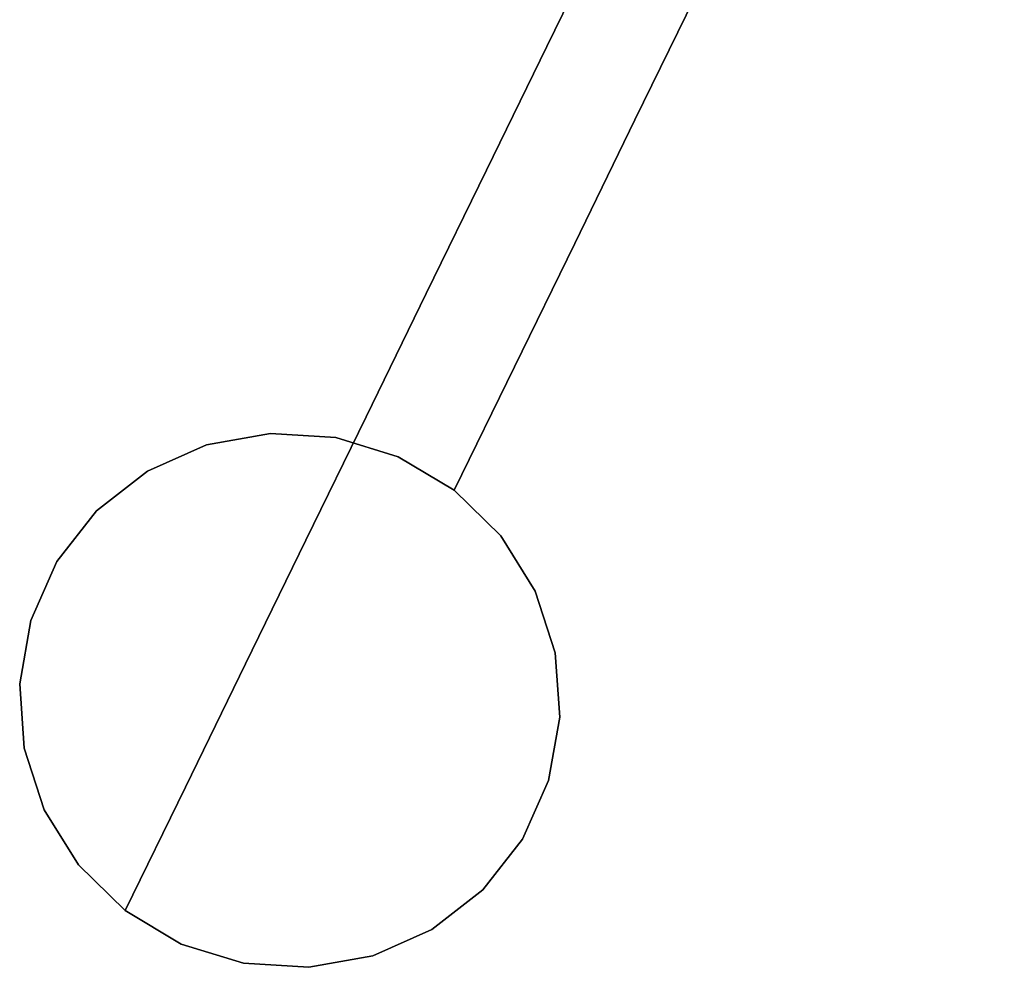
# Model space of a CAD drawing. Units: inches. Extents: x -11 to 11, y -21 to -0.6.
# Drawn here: x -8.6 to -6.3, y -21 to -18.8 of the extents above; entities that cross this region are included whole.
import ezdxf

# ---------------------------------------------------------------- set-up
doc = ezdxf.new("R2010")
doc.units = ezdxf.units.IN
doc.header["$MEASUREMENT"] = 0

msp = doc.modelspace()

# ---------------------------------------------------------------- linework, layer by layer
for points, invisible_edges in [([(-7.5939, -18.897, 11.3456), (-7.3201, -18.4855, 14.2759), (-7.3988, -18.3587, 14.2616)], 13), ([(-7.5891, -18.6234, 12.1854), (-7.5939, -18.897, 11.3456), (-7.3988, -18.3587, 14.2616)], 15), ([(-6.9993, -18.4168, 8.7177), (-7.0108, -18.7588, 7.0546), (-7.2677, -18.8489, 5.9222)], 15), ([(-7.2677, -18.8489, 5.9222), (-7.2637, -18.6021, 7.2781), (-6.9993, -18.4168, 8.7177)], 15), ([(-6.5295, -18.8693, 11.8357), (-6.3013, -18.4263, 14.186), (-6.3923, -18.5427, 14.2119)], 13), ([(-6.5295, -18.8693, 11.8357), (-6.4305, -18.6957, 12.1006), (-6.3013, -18.4263, 14.186)], 15), ([(-6.6397, -18.7354, 9.0936), (-6.3995, -18.4469, 11.8008), (-6.6037, -18.8824, 9.2028)], 15), ([(-6.6037, -18.8824, 9.2028), (-6.3995, -18.4469, 11.8008), (-6.4927, -18.7702, 10.7394)], 15), ([(-7.5939, -18.897, 11.3456), (-7.4991, -18.9437, 11.6487), (-7.3201, -18.4855, 14.2759)], 15), ([(-7.4991, -18.9437, 11.6487), (-7.3515, -18.8738, 12.5309), (-7.3201, -18.4855, 14.2759)], 15), ([(-7.3515, -18.8738, 12.5309), (-7.2133, -18.5904, 14.2844), (-7.3201, -18.4855, 14.2759)], 12), ([(-7.8435, -18.9241, 9.3073), (-7.6376, -18.5188, 11.91), (-7.7157, -18.5466, 10.7997)], 15), ([(-7.8209, -19.0987, 9.2454), (-7.6376, -18.5188, 11.91), (-7.8435, -18.9241, 9.3073)], 15), ([(-7.6376, -18.5188, 11.91), (-7.8209, -19.0987, 9.2454), (-7.5891, -18.6234, 12.1854)], 15), ([(-7.7226, -18.5374, 9.147), (-7.8088, -18.7751, 7.2318), (-7.9356, -18.9534, 6.8626)], 15), ([(-7.8288, -18.7277, 8.8905), (-7.7226, -18.5374, 9.147), (-7.9356, -18.9534, 6.8626)], 15), ([(-7.8435, -18.9241, 9.3073), (-7.7157, -18.5466, 10.7997), (-7.861, -18.8579, 8.9996)], 15), ([(-7.7157, -18.5466, 10.7997), (-7.8288, -18.7277, 8.8905), (-7.861, -18.8579, 8.9996)], 15), ([(-6.6113, -18.9267, 12.1522), (-6.3923, -18.5427, 14.2119), (-6.5092, -18.6338, 14.2359)], 13), ([(-6.6113, -18.9267, 12.1522), (-6.5295, -18.8693, 11.8357), (-6.3923, -18.5427, 14.2119)], 15), ([(-7.0845, -18.6672, 14.2866), (-7.2133, -18.5904, 14.2844), (-7.3515, -18.8738, 12.5309)], 12), ([(-6.7788, -18.5868, 8.7278), (-6.968, -19.08, 5.9359), (-7.0108, -18.7588, 7.0546)], 15), ([(-6.8085, -18.9531, 7.299), (-6.968, -19.08, 5.9359), (-6.7788, -18.5868, 8.7278)], 15), ([(-6.7788, -18.5868, 8.7278), (-6.6894, -18.6337, 9.0423), (-6.8085, -18.9531, 7.299)], 15), ([(-7.6826, -18.9724, 5.0192), (-7.7721, -18.9645, 5.2861), (-7.521, -18.6187, 7.2246)], 15), ([(-7.7721, -18.9645, 5.2861), (-7.6489, -18.681, 7.0924), (-7.521, -18.6187, 7.2246)], 15), ([(-7.436, -18.674, 6.7781), (-7.6826, -18.9724, 5.0192), (-7.521, -18.6187, 7.2246)], 15), ([(-7.2677, -18.8489, 5.9222), (-7.5609, -19.0459, 4.4796), (-7.2637, -18.6021, 7.2781)], 15), ([(-7.436, -18.674, 6.7781), (-7.2637, -18.6021, 7.2781), (-7.5609, -19.0459, 4.4796)], 15), ([(-7.5939, -18.897, 11.3456), (-7.5891, -18.6234, 12.1854), (-7.8209, -19.0987, 9.2454)], 15), ([(-6.6449, -18.6943, 14.2564), (-6.8438, -19.2189, 10.8396), (-6.5092, -18.6338, 14.2359)], 3), ([(-6.6113, -18.9267, 12.1522), (-6.5092, -18.6338, 14.2359), (-6.8438, -19.2189, 10.8396)], 15), ([(-6.6894, -18.6337, 9.0423), (-6.6397, -18.7354, 9.0936), (-6.8085, -18.9531, 7.299)], 15), ([(-7.3515, -18.8738, 12.5309), (-7.3311, -19.0733, 11.6564), (-7.0845, -18.6672, 14.2866)], 15), ([(-7.2447, -19.1663, 11.3616), (-7.0845, -18.6672, 14.2866), (-7.3311, -19.0733, 11.6564)], 15), ([(-6.9412, -18.7115, 14.2825), (-7.0845, -18.6672, 14.2866), (-7.2447, -19.1663, 11.3616)], 14), ([(-7.8088, -18.7751, 7.2318), (-7.6489, -18.681, 7.0924), (-7.9271, -19.0813, 5.0561)], 15), ([(-7.6489, -18.681, 7.0924), (-7.7721, -18.9645, 5.2861), (-7.9271, -19.0813, 5.0561)], 15), ([(-7.5609, -19.0459, 4.4796), (-7.6826, -18.9724, 5.0192), (-7.436, -18.674, 6.7781)], 15), ([(-7.0297, -19.0547, 12.211), (-6.9412, -18.7115, 14.2825), (-7.2447, -19.1663, 11.3616)], 15), ([(-7.0297, -19.0547, 12.211), (-6.7918, -18.7207, 14.2722), (-6.9412, -18.7115, 14.2825)], 13), ([(-6.8438, -19.2189, 10.8396), (-6.6449, -18.6943, 14.2564), (-6.9005, -19.0871, 11.9438)], 15), ([(-6.6449, -18.6943, 14.2564), (-6.7918, -18.7207, 14.2722), (-6.9005, -19.0871, 11.9438)], 14), ([(-6.4305, -18.6957, 12.1006), (-6.5295, -18.8693, 11.8357), (-6.738, -19.2967, 9.192)], 15), ([(-6.738, -19.2967, 9.192), (-6.677, -19.1989, 8.8759), (-6.4305, -18.6957, 12.1006)], 15), ([(-6.677, -19.1989, 8.8759), (-6.4927, -18.7702, 10.7394), (-6.4305, -18.6957, 12.1006)], 15), ([(-7.8288, -18.7277, 8.8905), (-7.982, -19.0437, 6.9994), (-8, -19.1297, 7.1926)], 15), ([(-8, -19.1297, 7.1926), (-7.861, -18.8579, 8.9996), (-7.8288, -18.7277, 8.8905)], 15), ([(-7.8288, -18.7277, 8.8905), (-7.9356, -18.9534, 6.8626), (-7.982, -19.0437, 6.9994)], 15), ([(-6.9005, -19.0871, 11.9438), (-6.7918, -18.7207, 14.2722), (-7.0297, -19.0547, 12.211)], 15), ([(-6.6397, -18.7354, 9.0936), (-6.8058, -19.16, 6.8069), (-6.8085, -18.9531, 7.299)], 15), ([(-6.8058, -19.16, 6.8069), (-6.6397, -18.7354, 9.0936), (-6.6037, -18.8824, 9.2028)], 15), ([(-7.2677, -18.8489, 5.9222), (-7.0108, -18.7588, 7.0546), (-7.149, -19.0422, 5.3011)], 13), ([(-7.149, -19.0422, 5.3011), (-7.0108, -18.7588, 7.0546), (-6.968, -19.08, 5.9359)], 14), ([(-7.8088, -18.7751, 7.2318), (-8.0844, -19.2792, 4.5586), (-7.9356, -18.9534, 6.8626)], 15), ([(-7.9271, -19.0813, 5.0561), (-8.0844, -19.2792, 4.5586), (-7.8088, -18.7751, 7.2318)], 15), ([(-6.4927, -18.7702, 10.7394), (-6.677, -19.1989, 8.8759), (-6.6317, -19.042, 8.9324)], 15), ([(-6.6037, -18.8824, 9.2028), (-6.4927, -18.7702, 10.7394), (-6.6317, -19.042, 8.9324)], 15), ([(-7.5609, -19.0459, 4.4796), (-7.2677, -18.8489, 5.9222), (-7.5508, -19.3544, 2.7307)], 15), ([(-7.4453, -19.4101, 2.6686), (-7.5508, -19.3544, 2.7307), (-7.2677, -18.8489, 5.9222)], 15), ([(-7.2677, -18.8489, 5.9222), (-7.149, -19.0422, 5.3011), (-7.4453, -19.4101, 2.6686)], 15), ([(-7.8435, -18.9241, 9.3073), (-7.861, -18.8579, 8.9996), (-8.0197, -19.272, 7.0754)], 15), ([(-8, -19.1297, 7.1926), (-8.0197, -19.272, 7.0754), (-7.861, -18.8579, 8.9996)], 15), ([(-6.8151, -19.3375, 9.6391), (-6.5295, -18.8693, 11.8357), (-6.6113, -18.9267, 12.1522)], 15), ([(-6.738, -19.2967, 9.192), (-6.5295, -18.8693, 11.8357), (-6.8151, -19.3375, 9.6391)], 15), ([(-7.3515, -18.8738, 12.5309), (-7.4991, -18.9437, 11.6487), (-7.4898, -19.1573, 10.7773)], 3), ([(-7.4898, -19.1573, 10.7773), (-7.3311, -19.0733, 11.6564), (-7.3515, -18.8738, 12.5309)], 3), ([(-6.779, -19.2554, 6.9749), (-6.8058, -19.16, 6.8069), (-6.6037, -18.8824, 9.2028)], 15), ([(-6.6037, -18.8824, 9.2028), (-6.6317, -19.042, 8.9324), (-6.779, -19.2554, 6.9749)], 15), ([(-7.7771, -19.2125, 9.2216), (-7.5939, -18.897, 11.3456), (-7.8209, -19.0987, 9.2454)], 15), ([(-7.7771, -19.2125, 9.2216), (-7.7357, -19.3578, 8.9278), (-7.5939, -18.897, 11.3456)], 15), ([(-7.5939, -18.897, 11.3456), (-7.7357, -19.3578, 8.9278), (-7.4991, -18.9437, 11.6487)], 15), ([(-8.0197, -19.272, 7.0754), (-8.0165, -19.4159, 6.9438), (-7.8435, -18.9241, 9.3073)], 15), ([(-8.0165, -19.4159, 6.9438), (-7.8209, -19.0987, 9.2454), (-7.8435, -18.9241, 9.3073)], 15), ([(-6.8151, -19.3375, 9.6391), (-6.6113, -18.9267, 12.1522), (-6.8438, -19.2189, 10.8396)], 15), ([(-8.0844, -19.2792, 4.5586), (-8.1247, -19.3338, 5.1125), (-7.9356, -18.9534, 6.8626)], 15), ([(-8.1247, -19.3338, 5.1125), (-7.982, -19.0437, 6.9994), (-7.9356, -18.9534, 6.8626)], 15), ([(-7.4991, -18.9437, 11.6487), (-7.7357, -19.3578, 8.9278), (-7.4898, -19.1573, 10.7773)], 15), ([(-6.8058, -19.16, 6.8069), (-7.0015, -19.4771, 4.5053), (-6.8085, -18.9531, 7.299)], 15), ([(-6.968, -19.08, 5.9359), (-6.8085, -18.9531, 7.299), (-7.0015, -19.4771, 4.5053)], 15), ([(-7.6826, -18.9724, 5.0192), (-7.9333, -19.2641, 3.4853), (-7.7721, -18.9645, 5.2861)], 15), ([(-7.9333, -19.2641, 3.4853), (-7.9271, -19.0813, 5.0561), (-7.7721, -18.9645, 5.2861)], 15), ([(-7.8766, -19.3959, 2.3811), (-7.9333, -19.2641, 3.4853), (-7.6826, -18.9724, 5.0192)], 15), ([(-7.5609, -19.0459, 4.4796), (-7.8766, -19.3959, 2.3811), (-7.6826, -18.9724, 5.0192)], 15), ([(-8.1247, -19.3338, 5.1125), (-8.1384, -19.4011, 5.3855), (-7.982, -19.0437, 6.9994)], 15), ([(-8, -19.1297, 7.1926), (-7.982, -19.0437, 6.9994), (-8.1384, -19.4011, 5.3855)], 15), ([(-7.5609, -19.0459, 4.4796), (-7.7481, -19.4297, 2.105), (-7.8766, -19.3959, 2.3811)], 15), ([(-7.5508, -19.3544, 2.7307), (-7.7481, -19.4297, 2.105), (-7.5609, -19.0459, 4.4796)], 15), ([(-7.2873, -19.3257, 3.5476), (-7.4453, -19.4101, 2.6686), (-7.149, -19.0422, 5.3011)], 3), ([(-7.149, -19.0422, 5.3011), (-7.2785, -19.5387, 2.6762), (-7.2873, -19.3257, 3.5476)], 3), ([(-7.2785, -19.5387, 2.6762), (-7.149, -19.0422, 5.3011), (-6.968, -19.08, 5.9359)], 15), ([(-6.7771, -19.3533, 7.1323), (-6.779, -19.2554, 6.9749), (-6.6317, -19.042, 8.9324)], 15), ([(-6.7771, -19.3533, 7.1323), (-6.6317, -19.042, 8.9324), (-6.677, -19.1989, 8.8759)], 15), ([(-7.4898, -19.1573, 10.7773), (-7.5152, -19.5278, 8.9379), (-7.3311, -19.0733, 11.6564)], 15), ([(-7.5152, -19.5278, 8.9379), (-7.2447, -19.1663, 11.3616), (-7.3311, -19.0733, 11.6564)], 15), ([(-7.2447, -19.1663, 11.3616), (-7.2615, -19.53, 9.271), (-7.0297, -19.0547, 12.211)], 15), ([(-6.9005, -19.0871, 11.9438), (-7.0297, -19.0547, 12.211), (-7.2615, -19.53, 9.271)], 15), ([(-8.0844, -19.2792, 4.5586), (-7.9271, -19.0813, 5.0561), (-8.1462, -19.516, 2.4218)], 15), ([(-7.9333, -19.2641, 3.4853), (-8.1462, -19.516, 2.4218), (-7.9271, -19.0813, 5.0561)], 15), ([(-7.2016, -19.6236, 2.7466), (-7.2785, -19.5387, 2.6762), (-6.968, -19.08, 5.9359)], 15), ([(-7.2615, -19.53, 9.271), (-7.0906, -19.5046, 9.3418), (-6.9005, -19.0871, 11.9438)], 15), ([(-6.968, -19.08, 5.9359), (-7.0015, -19.4771, 4.5053), (-7.2016, -19.6236, 2.7466)], 15), ([(-6.8438, -19.2189, 10.8396), (-6.9005, -19.0871, 11.9438), (-7.0906, -19.5046, 9.3418)], 15), ([(-7.8209, -19.0987, 9.2454), (-8.0165, -19.4159, 6.9438), (-7.9337, -19.4582, 7.4693)], 15), ([(-7.7771, -19.2125, 9.2216), (-7.8209, -19.0987, 9.2454), (-7.9337, -19.4582, 7.4693)], 15), ([(-8.0197, -19.272, 7.0754), (-8, -19.1297, 7.1926), (-8.1384, -19.4011, 5.3855)], 15), ([(-7.6281, -19.4408, 9.0238), (-7.4898, -19.1573, 10.7773), (-7.7357, -19.3578, 8.9278)], 14), ([(-7.6281, -19.4408, 9.0238), (-7.5152, -19.5278, 8.9379), (-7.4898, -19.1573, 10.7773)], 3), ([(-6.8058, -19.16, 6.8069), (-6.9308, -19.552, 5.0536), (-7.0015, -19.4771, 4.5053)], 15), ([(-6.9308, -19.552, 5.0536), (-6.8058, -19.16, 6.8069), (-6.779, -19.2554, 6.9749)], 15), ([(-7.3812, -19.5178, 9.2398), (-7.2447, -19.1663, 11.3616), (-7.5152, -19.5278, 8.9379)], 15), ([(-7.3812, -19.5178, 9.2398), (-7.2615, -19.53, 9.271), (-7.2447, -19.1663, 11.3616)], 15), ([(-6.677, -19.1989, 8.8759), (-6.8868, -19.6224, 6.8881), (-6.8223, -19.495, 6.9809)], 15), ([(-6.677, -19.1989, 8.8759), (-6.738, -19.2967, 9.192), (-6.8868, -19.6224, 6.8881)], 15), ([(-6.677, -19.1989, 8.8759), (-6.8223, -19.495, 6.9809), (-6.7771, -19.3533, 7.1323)], 15), ([(-7.7357, -19.3578, 8.9278), (-7.7771, -19.2125, 9.2216), (-7.9337, -19.4582, 7.4693)], 15), ([(-7.0906, -19.5046, 9.3418), (-7.0044, -19.5183, 9.0388), (-6.8438, -19.2189, 10.8396)], 15), ([(-6.8438, -19.2189, 10.8396), (-7.0044, -19.5183, 9.0388), (-6.8151, -19.3375, 9.6391)], 15), ([(-6.9308, -19.552, 5.0536), (-6.779, -19.2554, 6.9749), (-6.9231, -19.665, 5.3324)], 15), ([(-6.779, -19.2554, 6.9749), (-6.7771, -19.3533, 7.1323), (-6.9231, -19.665, 5.3324)], 15), ([(-8.1462, -19.516, 2.4218), (-7.9333, -19.2641, 3.4853), (-8.268, -19.8492, 0.089)], 15), ([(-7.9333, -19.2641, 3.4853), (-8.1322, -19.7887, 0.0686), (-8.268, -19.8492, 0.089)], 13), ([(-8.1705, -19.5958, 5.1584), (-8.0165, -19.4159, 6.9438), (-8.0197, -19.272, 7.0754)], 15), ([(-8.1705, -19.5958, 5.1584), (-8.0197, -19.272, 7.0754), (-8.1384, -19.4011, 5.3855)], 15), ([(-7.8766, -19.3959, 2.3811), (-8.1322, -19.7887, 0.0686), (-7.9333, -19.2641, 3.4853)], 15), ([(-8.0844, -19.2792, 4.5586), (-8.327, -19.7471, 2.4734), (-8.1247, -19.3338, 5.1125)], 15), ([(-8.0844, -19.2792, 4.5586), (-8.2716, -19.663, 2.184), (-8.327, -19.7471, 2.4734)], 15), ([(-8.0844, -19.2792, 4.5586), (-8.1462, -19.516, 2.4218), (-8.2716, -19.663, 2.184)], 15), ([(-6.738, -19.2967, 9.192), (-6.8151, -19.3375, 9.6391), (-6.9513, -19.673, 7.3094)], 15), ([(-6.738, -19.2967, 9.192), (-6.9513, -19.673, 7.3094), (-6.8868, -19.6224, 6.8881)], 15), ([(-8.2844, -19.7128, 3.5856), (-8.1247, -19.3338, 5.1125), (-8.327, -19.7471, 2.4734)], 15), ([(-8.1247, -19.3338, 5.1125), (-8.2844, -19.7128, 3.5856), (-8.1384, -19.4011, 5.3855)], 15), ([(-7.4256, -19.6092, 1.7941), (-7.4453, -19.4101, 2.6686), (-7.2873, -19.3257, 3.5476)], 3), ([(-7.2873, -19.3257, 3.5476), (-7.2785, -19.5387, 2.6762), (-7.4256, -19.6092, 1.7941)], 3), ([(-6.8151, -19.3375, 9.6391), (-7.0044, -19.5183, 9.0388), (-7.1282, -19.802, 7.2325)], 15), ([(-6.9513, -19.673, 7.3094), (-6.8151, -19.3375, 9.6391), (-7.1282, -19.802, 7.2325)], 15), ([(-7.7357, -19.3578, 8.9278), (-7.9874, -19.7686, 6.1276), (-7.7663, -19.7242, 7.2703)], 15), ([(-7.9337, -19.4582, 7.4693), (-7.9874, -19.7686, 6.1276), (-7.7357, -19.3578, 8.9278)], 15), ([(-7.8359, -19.7715, 0.0424), (-7.5508, -19.3544, 2.7307), (-7.6926, -19.8158, 0.0383)], 3), ([(-7.8359, -19.7715, 0.0424), (-7.7481, -19.4297, 2.105), (-7.5508, -19.3544, 2.7307)], 15), ([(-7.7357, -19.3578, 8.9278), (-7.7663, -19.7242, 7.2703), (-7.6281, -19.4408, 9.0238)], 13), ([(-7.5508, -19.3544, 2.7307), (-7.4453, -19.4101, 2.6686), (-7.6926, -19.8158, 0.0383)], 15), ([(-6.7771, -19.3533, 7.1323), (-6.8223, -19.495, 6.9809), (-6.9231, -19.665, 5.3324)], 15), ([(-8.2844, -19.7128, 3.5856), (-8.1705, -19.5958, 5.1584), (-8.1384, -19.4011, 5.3855)], 15), ([(-7.8766, -19.3959, 2.3811), (-7.9853, -19.7623, 0.0527), (-8.1322, -19.7887, 0.0686)], 13), ([(-7.9853, -19.7623, 0.0527), (-7.8766, -19.3959, 2.3811), (-7.7481, -19.4297, 2.105)], 15), ([(-7.4453, -19.4101, 2.6686), (-7.4256, -19.6092, 1.7941), (-7.6926, -19.8158, 0.0383)], 15), ([(-8.0165, -19.4159, 6.9438), (-8.1705, -19.5958, 5.1584), (-8.1826, -19.8404, 4.6571)], 15), ([(-8.0165, -19.4159, 6.9438), (-8.1826, -19.8404, 4.6571), (-7.9337, -19.4582, 7.4693)], 15), ([(-7.8359, -19.7715, 0.0424), (-7.9853, -19.7623, 0.0527), (-7.7481, -19.4297, 2.105)], 14), ([(-7.9874, -19.7686, 6.1276), (-7.9337, -19.4582, 7.4693), (-8.1826, -19.8404, 4.6571)], 15), ([(-7.6281, -19.4408, 9.0238), (-7.7663, -19.7242, 7.2703), (-7.5152, -19.5278, 8.9379)], 14), ([(-7.0015, -19.4771, 4.5053), (-7.1887, -19.861, 2.1306), (-7.2016, -19.6236, 2.7466)], 15), ([(-7.0015, -19.4771, 4.5053), (-7.1396, -19.9642, 2.4149), (-7.1887, -19.861, 2.1306)], 15), ([(-7.0015, -19.4771, 4.5053), (-6.9308, -19.552, 5.0536), (-7.1396, -19.9642, 2.4149)], 15), ([(-7.0906, -19.5046, 9.3418), (-7.3864, -19.9018, 6.9726), (-7.2328, -19.8166, 7.3955)], 15), ([(-7.2615, -19.53, 9.271), (-7.3864, -19.9018, 6.9726), (-7.0906, -19.5046, 9.3418)], 15), ([(-7.0906, -19.5046, 9.3418), (-7.2328, -19.8166, 7.3955), (-7.0044, -19.5183, 9.0388)], 15), ([(-6.9767, -19.8141, 5.0996), (-6.9231, -19.665, 5.3324), (-6.8223, -19.495, 6.9809)], 15), ([(-6.9767, -19.8141, 5.0996), (-6.8223, -19.495, 6.9809), (-6.8868, -19.6224, 6.8881)], 15), ([(-8.1462, -19.516, 2.4218), (-8.268, -19.8492, 0.089), (-8.3848, -19.9403, 0.113)], 13), ([(-8.3848, -19.9403, 0.113), (-8.2716, -19.663, 2.184), (-8.1462, -19.516, 2.4218)], 15), ([(-7.4784, -19.8092, 7.4902), (-7.3812, -19.5178, 9.2398), (-7.5152, -19.5278, 8.9379)], 15), ([(-7.2615, -19.53, 9.271), (-7.3812, -19.5178, 9.2398), (-7.4784, -19.8092, 7.4902)], 15), ([(-7.1282, -19.802, 7.2325), (-7.0044, -19.5183, 9.0388), (-7.2328, -19.8166, 7.3955)], 15), ([(-7.5152, -19.5278, 8.9379), (-7.7663, -19.7242, 7.2703), (-7.6877, -19.9996, 6.1414)], 15), ([(-7.6877, -19.9996, 6.1414), (-7.4784, -19.8092, 7.4902), (-7.5152, -19.5278, 8.9379)], 15), ([(-7.2615, -19.53, 9.271), (-7.4784, -19.8092, 7.4902), (-7.3864, -19.9018, 6.9726)], 15), ([(-7.2016, -19.6236, 2.7466), (-7.457, -19.9975, 0.0491), (-7.2785, -19.5387, 2.6762)], 15), ([(-7.4256, -19.6092, 1.7941), (-7.2785, -19.5387, 2.6762), (-7.457, -19.9975, 0.0491)], 15), ([(-7.0615, -19.9364, 3.5253), (-7.1396, -19.9642, 2.4149), (-6.9308, -19.552, 5.0536)], 15), ([(-7.0615, -19.9364, 3.5253), (-6.9308, -19.552, 5.0536), (-6.9231, -19.665, 5.3324)], 15), ([(-8.1826, -19.8404, 4.6571), (-8.1705, -19.5958, 5.1584), (-8.3776, -20.0361, 2.5241)], 15), ([(-8.2844, -19.7128, 3.5856), (-8.3776, -20.0361, 2.5241), (-8.1705, -19.5958, 5.1584)], 15), ([(-7.4256, -19.6092, 1.7941), (-7.5638, -19.8926, 0.0405), (-7.6926, -19.8158, 0.0383)], 12), ([(-7.457, -19.9975, 0.0491), (-7.5638, -19.8926, 0.0405), (-7.4256, -19.6092, 1.7941)], 12), ([(-7.3783, -20.1243, 0.0634), (-7.457, -19.9975, 0.0491), (-7.2016, -19.6236, 2.7466)], 14), ([(-7.3783, -20.1243, 0.0634), (-7.2016, -19.6236, 2.7466), (-7.1887, -19.861, 2.1306)], 15), ([(-6.9513, -19.673, 7.3094), (-7.0997, -20.0384, 4.6037), (-6.8868, -19.6224, 6.8881)], 15), ([(-7.0997, -20.0384, 4.6037), (-6.9767, -19.8141, 5.0996), (-6.8868, -19.6224, 6.8881)], 15), ([(-8.2716, -19.663, 2.184), (-8.3848, -19.9403, 0.113), (-8.4759, -20.0567, 0.139)], 13), ([(-8.4759, -20.0567, 0.139), (-8.327, -19.7471, 2.4734), (-8.2716, -19.663, 2.184)], 15), ([(-7.1743, -20.0666, 5.156), (-7.0997, -20.0384, 4.6037), (-6.9513, -19.673, 7.3094)], 15), ([(-6.9513, -19.673, 7.3094), (-7.1282, -19.802, 7.2325), (-7.1743, -20.0666, 5.156)], 15), ([(-6.9767, -19.8141, 5.0996), (-7.0615, -19.9364, 3.5253), (-6.9231, -19.665, 5.3324)], 15), ([(-8.3776, -20.0361, 2.5241), (-8.2844, -19.7128, 3.5856), (-8.5614, -20.3372, 0.1911)], 15), ([(-8.5359, -20.1916, 0.1655), (-8.5614, -20.3372, 0.1911), (-8.2844, -19.7128, 3.5856)], 14), ([(-8.5359, -20.1916, 0.1655), (-8.2844, -19.7128, 3.5856), (-8.327, -19.7471, 2.4734)], 15), ([(-7.9046, -20.0077, 5.5168), (-7.7663, -19.7242, 7.2703), (-7.9874, -19.7686, 6.1276)], 14), ([(-7.6877, -19.9996, 6.1414), (-7.7663, -19.7242, 7.2703), (-7.9046, -20.0077, 5.5168)], 13), ([(-8.327, -19.7471, 2.4734), (-8.4759, -20.0567, 0.139), (-8.5359, -20.1916, 0.1655)], 13), ([(-7.9874, -19.7686, 6.1276), (-8.1826, -19.8404, 4.6571), (-8.2572, -20.2571, 2.9323)], 15), ([(-8.2572, -20.2571, 2.9323), (-8.1899, -20.3616, 2.8811), (-7.9874, -19.7686, 6.1276)], 15), ([(-8.1899, -20.3616, 2.8811), (-7.9046, -20.0077, 5.5168), (-7.9874, -19.7686, 6.1276)], 15), ([(-7.6152, -20.9015, 0.2077), (-8.1322, -19.7887, 0.0686), (-7.9853, -19.7623, 0.0527)], 13), ([(-7.9853, -19.7623, 0.0527), (-7.8359, -19.7715, 0.0424), (-7.4984, -20.8104, 0.1837)], 14), ([(-7.9853, -19.7623, 0.0527), (-7.4984, -20.8104, 0.1837), (-7.6152, -20.9015, 0.2077)], 13), ([(-7.6926, -19.8158, 0.0383), (-7.4073, -20.694, 0.1577), (-7.8359, -19.7715, 0.0424)], 3), ([(-7.8359, -19.7715, 0.0424), (-7.4073, -20.694, 0.1577), (-7.4984, -20.8104, 0.1837)], 13), ([(-7.751, -20.962, 0.2282), (-8.268, -19.8492, 0.089), (-8.1322, -19.7887, 0.0686)], 13), ([(-7.751, -20.962, 0.2282), (-8.1322, -19.7887, 0.0686), (-7.6152, -20.9015, 0.2077)], 3), ([(-7.3473, -20.5591, 0.1312), (-7.6926, -19.8158, 0.0383), (-7.5638, -19.8926, 0.0405)], 13), ([(-7.6926, -19.8158, 0.0383), (-7.3473, -20.5591, 0.1312), (-7.4073, -20.694, 0.1577)], 13), ([(-7.6877, -19.9996, 6.1414), (-7.6233, -20.2717, 4.6827), (-7.4784, -19.8092, 7.4902)], 15), ([(-7.3864, -19.9018, 6.9726), (-7.4784, -19.8092, 7.4902), (-7.6233, -20.2717, 4.6827)], 15), ([(-7.3864, -19.9018, 6.9726), (-7.4187, -20.1755, 5.1929), (-7.2328, -19.8166, 7.3955)], 15), ([(-7.4187, -20.1755, 5.1929), (-7.2894, -20.1016, 5.4318), (-7.2328, -19.8166, 7.3955)], 15), ([(-7.1282, -19.802, 7.2325), (-7.2894, -20.1016, 5.4318), (-7.1743, -20.0666, 5.156)], 15), ([(-7.2894, -20.1016, 5.4318), (-7.1282, -19.802, 7.2325), (-7.2328, -19.8166, 7.3955)], 15), ([(-7.0615, -19.9364, 3.5253), (-6.9767, -19.8141, 5.0996), (-7.1901, -20.2532, 2.4656)], 15), ([(-7.0997, -20.0384, 4.6037), (-7.1901, -20.2532, 2.4656), (-6.9767, -19.8141, 5.0996)], 15), ([(-8.1826, -19.8404, 4.6571), (-8.3776, -20.0361, 2.5241), (-8.3699, -20.2243, 2.2825)], 15), ([(-8.1826, -19.8404, 4.6571), (-8.3699, -20.2243, 2.2825), (-8.2572, -20.2571, 2.9323)], 15), ([(-8.268, -19.8492, 0.089), (-7.8979, -20.9884, 0.244), (-8.3848, -19.9403, 0.113)], 3), ([(-7.751, -20.962, 0.2282), (-7.8979, -20.9884, 0.244), (-8.268, -19.8492, 0.089)], 14), ([(-7.3323, -20.2658, 0.0826), (-7.3783, -20.1243, 0.0634), (-7.1887, -19.861, 2.1306)], 14), ([(-7.3323, -20.2658, 0.0826), (-7.1887, -19.861, 2.1306), (-7.1396, -19.9642, 2.4149)], 15), ([(-7.6233, -20.2717, 4.6827), (-7.4187, -20.1755, 5.1929), (-7.3864, -19.9018, 6.9726)], 15), ([(-7.5638, -19.8926, 0.0405), (-7.457, -19.9975, 0.0491), (-7.3218, -20.4136, 0.1057)], 14), ([(-7.3473, -20.5591, 0.1312), (-7.5638, -19.8926, 0.0405), (-7.3218, -20.4136, 0.1057)], 3), ([(-8.3848, -19.9403, 0.113), (-8.0473, -20.9792, 0.2543), (-8.4759, -20.0567, 0.139)], 3), ([(-8.3848, -19.9403, 0.113), (-7.8979, -20.9884, 0.244), (-8.0473, -20.9792, 0.2543)], 13), ([(-7.3473, -20.5591, 0.1312), (-7.0615, -19.9364, 3.5253), (-7.1901, -20.2532, 2.4656)], 15), ([(-7.3473, -20.5591, 0.1312), (-7.3218, -20.4136, 0.1057), (-7.0615, -19.9364, 3.5253)], 14), ([(-7.1396, -19.9642, 2.4149), (-7.0615, -19.9364, 3.5253), (-7.3218, -20.4136, 0.1057)], 15), ([(-7.3323, -20.2658, 0.0826), (-7.1396, -19.9642, 2.4149), (-7.3218, -20.4136, 0.1057)], 3), ([(-8.0231, -20.4903, 2.8887), (-7.908, -20.5263, 2.9483), (-7.6877, -19.9996, 6.1414)], 15), ([(-7.6877, -19.9996, 6.1414), (-7.9046, -20.0077, 5.5168), (-8.0231, -20.4903, 2.8887)], 15), ([(-7.6233, -20.2717, 4.6827), (-7.6877, -19.9996, 6.1414), (-7.908, -20.5263, 2.9483)], 15), ([(-7.3783, -20.1243, 0.0634), (-7.3323, -20.2658, 0.0826), (-7.457, -19.9975, 0.0491)], 2), ([(-7.3218, -20.4136, 0.1057), (-7.457, -19.9975, 0.0491), (-7.3323, -20.2658, 0.0826)], 3), ([(-7.9046, -20.0077, 5.5168), (-8.1899, -20.3616, 2.8811), (-8.0428, -20.2912, 3.7632)], 3), ([(-8.0428, -20.2912, 3.7632), (-8.0231, -20.4903, 2.8887), (-7.9046, -20.0077, 5.5168)], 3), ([(-8.5508, -20.485, 0.2141), (-8.3776, -20.0361, 2.5241), (-8.5614, -20.3372, 0.1911)], 3), ([(-8.5508, -20.485, 0.2141), (-8.3699, -20.2243, 2.2825), (-8.3776, -20.0361, 2.5241)], 15), ([(-7.0997, -20.0384, 4.6037), (-7.1743, -20.0666, 5.156), (-7.3709, -20.4843, 2.5172)], 15), ([(-7.0997, -20.0384, 4.6037), (-7.3709, -20.4843, 2.5172), (-7.287, -20.4223, 2.2291)], 15), ([(-7.0997, -20.0384, 4.6037), (-7.287, -20.4223, 2.2291), (-7.1901, -20.2532, 2.4656)], 15), ([(-8.1905, -20.9349, 0.2584), (-8.5359, -20.1916, 0.1655), (-8.4759, -20.0567, 0.139)], 13), ([(-8.1905, -20.9349, 0.2584), (-8.4759, -20.0567, 0.139), (-8.0473, -20.9792, 0.2543)], 3), ([(-7.4126, -20.3851, 3.6255), (-7.3709, -20.4843, 2.5172), (-7.1743, -20.0666, 5.156)], 15), ([(-7.4126, -20.3851, 3.6255), (-7.1743, -20.0666, 5.156), (-7.2894, -20.1016, 5.4318)], 15), ([(-7.4187, -20.1755, 5.1929), (-7.4126, -20.3851, 3.6255), (-7.2894, -20.1016, 5.4318)], 15), ([(-7.6406, -20.6044, 2.5579), (-7.4126, -20.3851, 3.6255), (-7.4187, -20.1755, 5.1929)], 15), ([(-7.6233, -20.2717, 4.6827), (-7.6406, -20.6044, 2.5579), (-7.4187, -20.1755, 5.1929)], 15), ([(-8.5614, -20.3372, 0.1911), (-8.5359, -20.1916, 0.1655), (-8.3193, -20.8581, 0.2562)], 14), ([(-8.1905, -20.9349, 0.2584), (-8.3193, -20.8581, 0.2562), (-8.5359, -20.1916, 0.1655)], 14), ([(-8.5508, -20.485, 0.2141), (-8.5049, -20.6264, 0.2334), (-8.3699, -20.2243, 2.2825)], 14), ([(-8.5049, -20.6264, 0.2334), (-8.2572, -20.2571, 2.9323), (-8.3699, -20.2243, 2.2825)], 15), ([(-8.5049, -20.6264, 0.2334), (-8.4262, -20.7532, 0.2477), (-8.2572, -20.2571, 2.9323)], 14), ([(-8.2572, -20.2571, 2.9323), (-8.4262, -20.7532, 0.2477), (-8.1899, -20.3616, 2.8811)], 15), ([(-7.908, -20.5263, 2.9483), (-7.8105, -20.6556, 2.3081), (-7.6233, -20.2717, 4.6827)], 15), ([(-7.6233, -20.2717, 4.6827), (-7.8105, -20.6556, 2.3081), (-7.6406, -20.6044, 2.5579)], 15), ([(-7.1901, -20.2532, 2.4656), (-7.4073, -20.694, 0.1577), (-7.3473, -20.5591, 0.1312)], 13), ([(-7.4073, -20.694, 0.1577), (-7.1901, -20.2532, 2.4656), (-7.287, -20.4223, 2.2291)], 15), ([(-8.0428, -20.2912, 3.7632), (-8.1899, -20.3616, 2.8811), (-8.1811, -20.5746, 2.0097)], 3), ([(-8.1811, -20.5746, 2.0097), (-8.0231, -20.4903, 2.8887), (-8.0428, -20.2912, 3.7632)], 3), ([(-8.5508, -20.485, 0.2141), (-8.5614, -20.3372, 0.1911), (-8.4262, -20.7532, 0.2477)], 14), ([(-8.5614, -20.3372, 0.1911), (-8.3193, -20.8581, 0.2562), (-8.4262, -20.7532, 0.2477)], 13), ([(-8.1811, -20.5746, 2.0097), (-8.1899, -20.3616, 2.8811), (-8.4262, -20.7532, 0.2477)], 15), ([(-7.4126, -20.3851, 3.6255), (-7.751, -20.962, 0.2282), (-7.6152, -20.9015, 0.2077)], 13), ([(-7.6406, -20.6044, 2.5579), (-7.751, -20.962, 0.2282), (-7.4126, -20.3851, 3.6255)], 15), ([(-7.3709, -20.4843, 2.5172), (-7.4126, -20.3851, 3.6255), (-7.6152, -20.9015, 0.2077)], 15), ([(-7.287, -20.4223, 2.2291), (-7.4984, -20.8104, 0.1837), (-7.4073, -20.694, 0.1577)], 13), ([(-7.4984, -20.8104, 0.1837), (-7.287, -20.4223, 2.2291), (-7.3709, -20.4843, 2.5172)], 15), ([(-8.5049, -20.6264, 0.2334), (-8.5508, -20.485, 0.2141), (-8.4262, -20.7532, 0.2477)], 2), ([(-8.0231, -20.4903, 2.8887), (-8.1811, -20.5746, 2.0097), (-8.1905, -20.9349, 0.2584)], 15), ([(-7.908, -20.5263, 2.9483), (-8.0231, -20.4903, 2.8887), (-8.1905, -20.9349, 0.2584)], 15), ([(-7.3709, -20.4843, 2.5172), (-7.6152, -20.9015, 0.2077), (-7.4984, -20.8104, 0.1837)], 13), ([(-8.0473, -20.9792, 0.2543), (-7.908, -20.5263, 2.9483), (-8.1905, -20.9349, 0.2584)], 3), ([(-8.0473, -20.9792, 0.2543), (-7.8105, -20.6556, 2.3081), (-7.908, -20.5263, 2.9483)], 15), ([(-8.4262, -20.7532, 0.2477), (-8.3193, -20.8581, 0.2562), (-8.1811, -20.5746, 2.0097)], 12), ([(-8.1811, -20.5746, 2.0097), (-8.3193, -20.8581, 0.2562), (-8.1905, -20.9349, 0.2584)], 12), ([(-7.6406, -20.6044, 2.5579), (-7.8979, -20.9884, 0.244), (-7.751, -20.962, 0.2282)], 13), ([(-7.8979, -20.9884, 0.244), (-7.6406, -20.6044, 2.5579), (-7.8105, -20.6556, 2.3081)], 15), ([(-8.0473, -20.9792, 0.2543), (-7.8979, -20.9884, 0.244), (-7.8105, -20.6556, 2.3081)], 14)]:
    msp.add_3dface(points, dxfattribs=dict(invisible_edges=invisible_edges))

doc.saveas('drawing.dxf')
